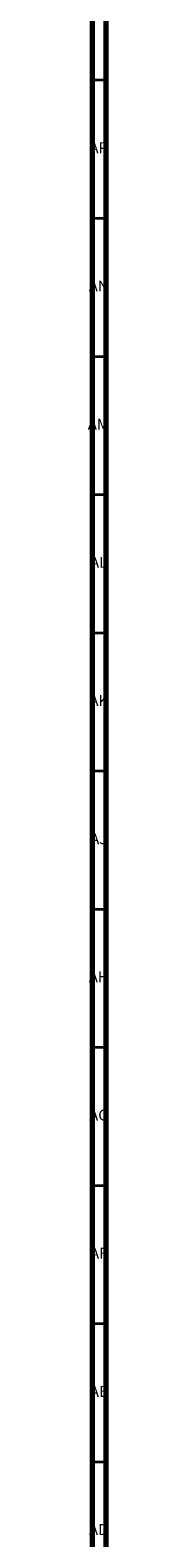
# Model space of a CAD drawing. Units: millimetres. Extents: x 3 to 1996, y 5 to 1995.
# Drawn here: x 3 to 11, y 1173 to 1718 of the extents above; entities that cross this region are included whole.
import ezdxf

# ---------------------------------------------------------------- set-up
doc = ezdxf.new("R2010")
doc.units = ezdxf.units.MM
doc.styles.add('SLDTEXTSTYLE0', font='TXT', dxfattribs={"width": 0.75})

msp = doc.modelspace()

# ---------------------------------------------------------------- linework, layer by layer
at = {"color": 7, "linetype": 'Continuous', "lineweight": 70}
for p, q in [((5, 5), (5, 1995)), ((10, 10), (10, 1990))]:
    msp.add_line(p, q, dxfattribs=at)
at = {"color": 7, "linetype": 'Continuous', "lineweight": 35}
for p, q in [((10, 1700), (5, 1700)), ((10, 1650), (5, 1650)), ((10, 1600), (5, 1600)), ((10, 1550), (5, 1550)), ((10, 1500), (5, 1500)), ((10, 1450), (5, 1450)), ((10, 1400), (5, 1400)), ((10, 1350), (5, 1350)), ((10, 1300), (5, 1300)), ((10, 1250), (5, 1250)), ((10, 1200), (5, 1200))]:
    msp.add_line(p, q, dxfattribs=at)

# ---------------------------------------------------------------- texts
at = {"color": 7, "linetype": 'Continuous', "lineweight": 0, "char_height": 3.969, "attachment_point": 2, "style": 'SLDTEXTSTYLE0'}
for s, insert in [('AP', (7.32, 1677.56)), ('AN', (7.3, 1627.56)), ('AM', (7.2, 1577.56)), ('AL', (7.29, 1527.56)), ('AK', (7.33, 1477.56)), ('AJ', (7.3, 1427.56)), ('AH', (7.33, 1377.56)), ('AG', (7.33, 1327.56)), ('AF', (7.3, 1277.56)), ('AE', (7.35, 1227.56)), ('AD', (7.29, 1177.56))]:
    msp.add_mtext(s, dxfattribs=dict(at, insert=insert))

doc.saveas('drawing.dxf')
